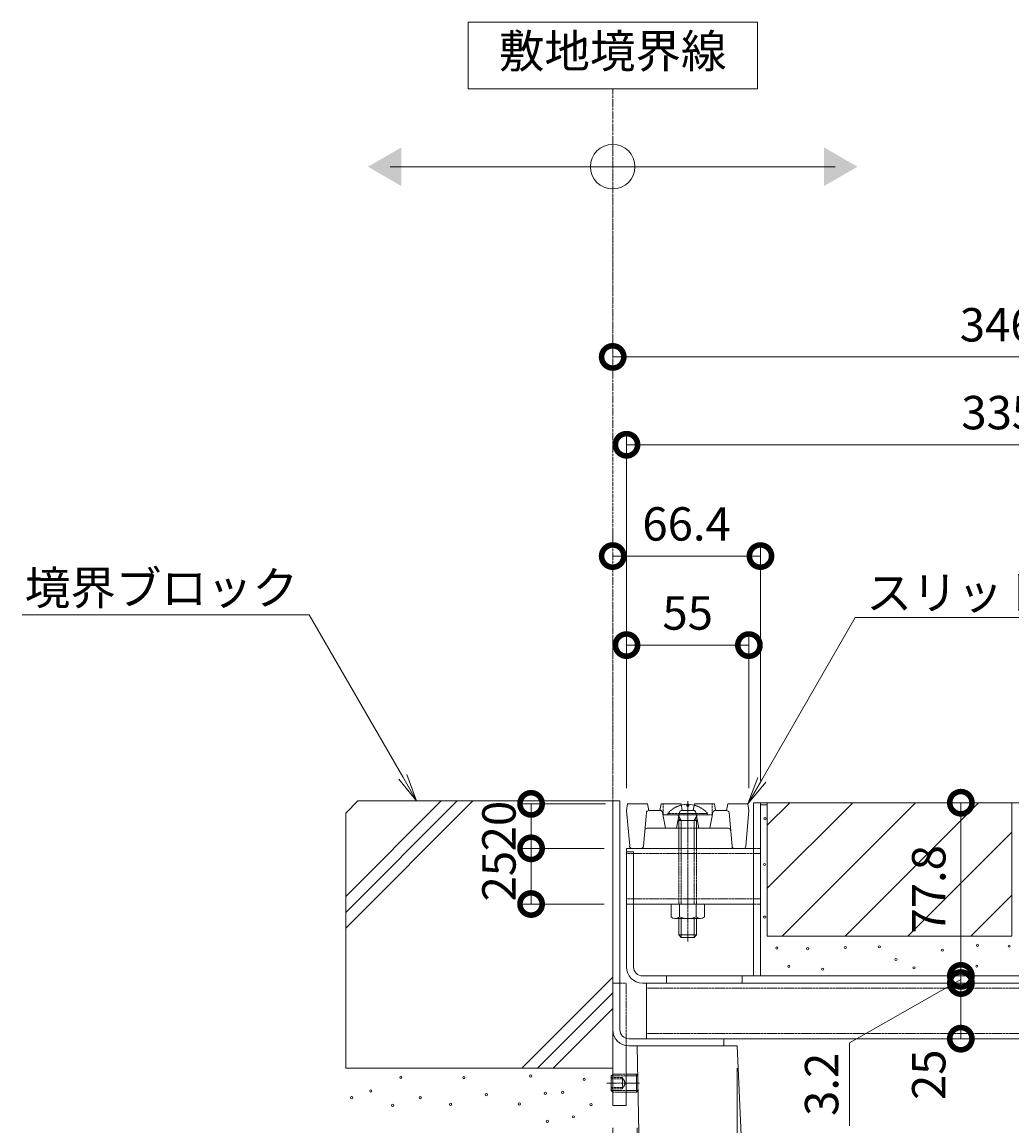
# Model space of a CAD drawing. Extents: x 633 to 3632, y 368 to 2122.
# Drawn here: x 2717 to 3162, y 701 to 1197 of the extents above; entities that cross this region are included whole.
import ezdxf
from ezdxf import colors
from ezdxf.entities.mleader import LeaderData, LeaderLine
from ezdxf.math import Vec2, Vec3

# ---------------------------------------------------------------- set-up
doc = ezdxf.new("R2010")
doc.units = 0
doc.header["$LTSCALE"] = 0.2
for name, pattern in [('2点鎖線（断面）', [6.773333, 3.386667, -0.846667, 0.423333, -0.846667, 0.423333, -0.846667]), ('中心線（短）', [6.773333, 4.233333, -0.846667, 0.846667, -0.846667]), ('点線（標準）', [1.693333, 0.846667, -0.846667])]:
    doc.linetypes.add(name, pattern=pattern)
doc.layers.get('0').update_dxf_attribs({"lineweight": 9})
doc.layers.get('Defpoints').update_dxf_attribs({"lineweight": 9})
for name, color, linetype, lineweight in [('アンカー', 7, 'Continuous', 9), ('スリット蓋', 3, 'Continuous', 9), ('モルタル', 7, 'Continuous', 9), ('六角穴付止めねじ', 2, 'Continuous', 9), ('受枠', 7, 'Continuous', 9), ('固定金具類', 7, 'Continuous', 9), ('寸法', 7, 'Continuous', 9), ('引出線', 7, 'Continuous', 9), ('敷地境界線', 7, 'Continuous', 9), ('舗装材', 2, 'Continuous', 9), ('蓋本体', 7, 'Continuous', 9), ('角パイプ（蓋受け）', 7, 'Continuous', 9), ('角パイプ（補強梁）', 7, 'Continuous', 9), ('躯体', 2, 'Continuous', 9), ('Ｕ字溝', 6, 'Continuous', 9)]:
    doc.layers.add(name, color=color, linetype=linetype, lineweight=lineweight)
doc.styles.add('(K)MSゴシック', font='txt')
doc.styles.add('文字_異尺度_H3.0', font='txt', dxfattribs={"height": 3})
doc.dimstyles.new('KAD-1', dxfattribs={"dimtxt": 3, "dimasz": 4, "dimexe": 1, "dimexo": 2, "dimgap": 1, "dimtad": 1, "dimdec": 1, "dimdsep": 46, "dimtxsty": '(K)MSゴシック', "dimblk": 'DOTSMALL', "dimcen": 0, "dimclrd": 7, "dimclre": 256, "dimclrt": 2, "dimadec": 0, "dimazin": 0, "dimtfac": 1, "dimtdec": 1, "dimtmove": 0, "dimatfit": 3, "dimldrblk": 'DOTSMALL', "dimfxl": 1, "dimtfill": 1, "dimlwd": -1, "dimlwe": -1, "dimarcsym": 0})

# ---------------------------------------------------------------- blocks, each defined once
blk = doc.blocks.new('_Open')
at = {"color": 0, "linetype": 'ByBlock', "lineweight": -2}
for p, q in [((-1, 0.167), (0, 0)), ((-1, -0.167), (0, 0)), ((0, 0), (-1, 0))]:
    blk.add_line(p, q, dxfattribs=at)
blk = doc.blocks.new('_DotSmall')
at = {"color": 0, "linetype": 'ByBlock', "const_width": 0.5}
blk.add_lwpolyline([(-0.0625, 0, 1), (0.0625, 0, 1)], format="xyb", close=True, dxfattribs=at)
blk = doc.blocks.new('*D23')
at = {"layer": 'Defpoints', "color": 0, "linetype": 'Continuous', "lineweight": 9, "transparency": 16777216}
for p in [(2989.15, 845.34), (2945.77, 825.34), (2988.65, 825.34)]:
    blk.add_point(p, dxfattribs=at)
at = {"layer": '寸法', "transparency": 16777216}
for p, q in [((2979.15, 845.34), (2940.77, 845.34)), ((2978.65, 825.34), (2940.77, 825.34))]:
    blk.add_line(p, q, dxfattribs=at)
at = {"layer": '寸法', "color": 7, "transparency": 16777216}
blk.add_line((2945.77, 845.34), (2945.77, 825.34), dxfattribs=at)
at = {"layer": '寸法', "color": 2, "linetype": 'Continuous', "lineweight": 9, "transparency": 16777216, "insert": (2933.27, 835.34), "char_height": 15, "attachment_point": 5, "rotation": 90, "style": '(K)MSゴシック', "bg_fill": 3, "box_fill_scale": 1.1, "bg_fill_color": 256, "bg_fill_true_color": 13158600, "bg_fill_transparency": 0}
blk.add_mtext('20', dxfattribs=at)
at = {"layer": '寸法', "color": 7, "linetype": 'Continuous', "transparency": 16777216, "xscale": 20, "yscale": 20, "zscale": 20}
for p, rotation in [((2945.77, 845.34), 90), ((2945.77, 825.34), 270)]:
    blk.add_blockref('_DotSmall', p, dxfattribs=dict(at, rotation=rotation))
blk = doc.blocks.new('*D24')
at = {"layer": 'Defpoints', "color": 0, "linetype": 'Continuous', "lineweight": 9, "transparency": 16777216}
for p in [(2988.65, 825.34), (2945.77, 800.34), (2988.65, 800.34)]:
    blk.add_point(p, dxfattribs=at)
at = {"layer": '寸法', "transparency": 16777216}
for p, q in [((2978.65, 825.34), (2940.77, 825.34)), ((2978.65, 800.34), (2940.77, 800.34))]:
    blk.add_line(p, q, dxfattribs=at)
at = {"layer": '寸法', "color": 7, "transparency": 16777216}
blk.add_line((2945.77, 825.34), (2945.77, 800.34), dxfattribs=at)
at = {"layer": '寸法', "color": 2, "linetype": 'Continuous', "lineweight": 9, "transparency": 16777216, "insert": (2933.27, 812.84), "char_height": 15, "attachment_point": 5, "rotation": 90, "style": '(K)MSゴシック', "bg_fill": 3, "box_fill_scale": 1.1, "bg_fill_color": 256, "bg_fill_true_color": 13158600, "bg_fill_transparency": 0}
blk.add_mtext('25', dxfattribs=at)
at = {"layer": '寸法', "color": 7, "linetype": 'Continuous', "transparency": 16777216, "xscale": 20, "yscale": 20, "zscale": 20}
for p, rotation in [((2945.77, 825.34), 90), ((2945.77, 800.34), 270)]:
    blk.add_blockref('_DotSmall', p, dxfattribs=dict(at, rotation=rotation))
blk = doc.blocks.new('*D11')
at = {"layer": 'Defpoints', "color": 0, "lineweight": 9, "transparency": 16777216}
for p in [(2982.45, 1046.1), (3328.45, 1046.1), (3328.45, 846.64)]:
    blk.add_point(p, dxfattribs=at)
at = {"layer": '寸法', "transparency": 16777216}
for p, q in [((2982.45, 1056.1), (2982.45, 1051.1)), ((3328.45, 856.64), (3328.45, 1051.1))]:
    blk.add_line(p, q, dxfattribs=at)
at = {"layer": '寸法', "color": 7, "transparency": 16777216}
blk.add_line((2982.45, 1046.1), (3328.45, 1046.1), dxfattribs=at)
at = {"layer": '寸法', "color": 7, "transparency": 16777216, "xscale": 20, "yscale": 20, "zscale": 20, "rotation": 180}
blk.add_blockref('_DotSmall', (2982.45, 1046.1), dxfattribs=at)
at = {"layer": '寸法', "color": 7, "transparency": 16777216, "xscale": 20, "yscale": 20, "zscale": 20}
blk.add_blockref('_DotSmall', (3328.45, 1046.1), dxfattribs=at)
at = {"layer": '寸法', "color": 2, "lineweight": 9, "transparency": 16777216, "insert": (3155.45, 1058.6), "char_height": 15, "attachment_point": 5, "style": '(K)MSゴシック', "bg_fill": 3, "box_fill_scale": 1.1, "bg_fill_color": 256, "bg_fill_true_color": 13158600, "bg_fill_transparency": 0}
blk.add_mtext('346', dxfattribs=at)
blk = doc.blocks.new('*D12')
at = {"layer": 'Defpoints', "color": 0, "lineweight": 9, "transparency": 16777216}
for p in [(3323.65, 1006.64), (3323.65, 846.64), (2988.65, 842.34)]:
    blk.add_point(p, dxfattribs=at)
at = {"layer": '寸法', "transparency": 16777216}
for p, q in [((2988.65, 852.34), (2988.65, 1011.64)), ((3323.65, 856.64), (3323.65, 1011.64))]:
    blk.add_line(p, q, dxfattribs=at)
at = {"layer": '寸法', "color": 7, "transparency": 16777216}
blk.add_line((2988.65, 1006.64), (3323.65, 1006.64), dxfattribs=at)
at = {"layer": '寸法', "color": 7, "transparency": 16777216, "xscale": 20, "yscale": 20, "zscale": 20, "rotation": 180}
blk.add_blockref('_DotSmall', (2988.65, 1006.64), dxfattribs=at)
at = {"layer": '寸法', "color": 7, "transparency": 16777216, "xscale": 20, "yscale": 20, "zscale": 20}
blk.add_blockref('_DotSmall', (3323.65, 1006.64), dxfattribs=at)
at = {"layer": '寸法', "color": 2, "lineweight": 9, "transparency": 16777216, "insert": (3156.15, 1019.14), "char_height": 15, "attachment_point": 5, "style": '(K)MSゴシック', "bg_fill": 3, "box_fill_scale": 1.1, "bg_fill_color": 256, "bg_fill_true_color": 13158600, "bg_fill_transparency": 0}
blk.add_mtext('335', dxfattribs=at)
blk = doc.blocks.new('*D13')
at = {"layer": 'Defpoints', "color": 0, "lineweight": 9, "transparency": 16777216}
for p in [(2982.45, 956.64), (3048.85, 956.64), (3048.85, 845.84)]:
    blk.add_point(p, dxfattribs=at)
at = {"layer": '寸法', "transparency": 16777216}
for p, q in [((2982.45, 966.64), (2982.45, 961.64)), ((3048.85, 855.84), (3048.85, 961.64))]:
    blk.add_line(p, q, dxfattribs=at)
at = {"layer": '寸法', "color": 7, "transparency": 16777216}
blk.add_line((2982.45, 956.64), (3048.85, 956.64), dxfattribs=at)
at = {"layer": '寸法', "color": 7, "transparency": 16777216, "xscale": 20, "yscale": 20, "zscale": 20, "rotation": 180}
blk.add_blockref('_DotSmall', (2982.45, 956.64), dxfattribs=at)
at = {"layer": '寸法', "color": 7, "transparency": 16777216, "xscale": 20, "yscale": 20, "zscale": 20}
blk.add_blockref('_DotSmall', (3048.85, 956.64), dxfattribs=at)
at = {"layer": '寸法', "color": 2, "lineweight": 9, "transparency": 16777216, "insert": (3015.65, 969.14), "char_height": 15, "attachment_point": 5, "style": '(K)MSゴシック', "bg_fill": 3, "box_fill_scale": 1.1, "bg_fill_color": 256, "bg_fill_true_color": 13158600, "bg_fill_transparency": 0}
blk.add_mtext('66.4', dxfattribs=at)
blk = doc.blocks.new('*D14')
at = {"layer": 'Defpoints', "color": 0, "lineweight": 9, "transparency": 16777216}
for p in [(3043.65, 916.64), (2988.65, 842.34), (3043.65, 842.34)]:
    blk.add_point(p, dxfattribs=at)
at = {"layer": '寸法', "transparency": 16777216}
for p, q in [((2988.65, 852.34), (2988.65, 921.64)), ((3043.65, 852.34), (3043.65, 921.64))]:
    blk.add_line(p, q, dxfattribs=at)
at = {"layer": '寸法', "color": 7, "transparency": 16777216}
blk.add_line((2988.65, 916.64), (3043.65, 916.64), dxfattribs=at)
at = {"layer": '寸法', "color": 7, "transparency": 16777216, "xscale": 20, "yscale": 20, "zscale": 20, "rotation": 180}
blk.add_blockref('_DotSmall', (2988.65, 916.64), dxfattribs=at)
at = {"layer": '寸法', "color": 7, "transparency": 16777216, "xscale": 20, "yscale": 20, "zscale": 20}
blk.add_blockref('_DotSmall', (3043.65, 916.64), dxfattribs=at)
at = {"layer": '寸法', "color": 2, "lineweight": 9, "transparency": 16777216, "insert": (3016.15, 929.14), "char_height": 15, "attachment_point": 5, "style": '(K)MSゴシック', "bg_fill": 3, "box_fill_scale": 1.1, "bg_fill_color": 256, "bg_fill_true_color": 13158600, "bg_fill_transparency": 0}
blk.add_mtext('55', dxfattribs=at)
blk = doc.blocks.new('*D15')
at = {"layer": 'Defpoints', "color": 0, "lineweight": 9, "transparency": 16777216}
for p in [(3128.45, 764.84), (3138.9, 764.84), (3128.45, 739.84)]:
    blk.add_point(p, dxfattribs=at)
at = {"layer": '寸法', "transparency": 16777216}
for p, q in [((3138.45, 764.84), (3143.9, 764.84)), ((3138.45, 739.84), (3143.9, 739.84))]:
    blk.add_line(p, q, dxfattribs=at)
at = {"layer": '寸法', "color": 7, "transparency": 16777216}
blk.add_line((3138.9, 739.84), (3138.9, 764.84), dxfattribs=at)
at = {"layer": '寸法', "color": 7, "transparency": 16777216, "xscale": 20, "yscale": 20, "zscale": 20, "rotation": 90}
blk.add_blockref('_DotSmall', (3138.9, 764.84), dxfattribs=at)
at = {"layer": '寸法', "color": 2, "lineweight": 9, "transparency": 16777216, "insert": (3126.4, 723.63), "char_height": 15, "attachment_point": 5, "rotation": 90, "style": '(K)MSゴシック', "bg_fill": 3, "box_fill_scale": 1.1, "bg_fill_color": 256, "bg_fill_true_color": 13158600, "bg_fill_transparency": 0}
blk.add_mtext('25', dxfattribs=at)
at = {"layer": '寸法', "color": 7, "transparency": 16777216, "xscale": 20, "yscale": 20, "zscale": 20, "rotation": 270}
blk.add_blockref('_DotSmall', (3138.9, 739.84), dxfattribs=at)
blk = doc.blocks.new('*D16')
at = {"layer": 'Defpoints', "color": 0, "lineweight": 9, "transparency": 16777216}
for p in [(3128.45, 764.84), (3138.9, 768.04), (3138.9, 768.04)]:
    blk.add_point(p, dxfattribs=at)
at = {"layer": '寸法', "color": 7, "transparency": 16777216}
for p, q in [((3138.9, 768.04), (3138.9, 788.04)), ((3138.9, 766.44), (3088.83, 738)), ((3138.9, 764.84), (3138.9, 768.04)), ((3138.9, 764.84), (3138.9, 768.04)), ((3138.9, 764.84), (3138.9, 744.84)), ((3088.83, 738), (3088.83, 700.67))]:
    blk.add_line(p, q, dxfattribs=at)
at = {"layer": '寸法', "transparency": 16777216}
for p, q in [((3138.45, 764.84), (3143.9, 764.84)), ((3148.9, 768.04), (3143.9, 768.04))]:
    blk.add_line(p, q, dxfattribs=at)
at = {"layer": '寸法', "color": 7, "transparency": 16777216, "xscale": 20, "yscale": 20, "zscale": 20}
for p, rotation in [((3138.9, 768.04), 270), ((3138.9, 764.84), 90)]:
    blk.add_blockref('_DotSmall', p, dxfattribs=dict(at, rotation=rotation))
at = {"layer": '寸法', "color": 2, "lineweight": 9, "transparency": 16777216, "insert": (3076.33, 719.34), "char_height": 15, "attachment_point": 5, "rotation": 90, "style": '(K)MSゴシック', "bg_fill": 3, "box_fill_scale": 1.1, "bg_fill_color": 256, "bg_fill_true_color": 13158600, "bg_fill_transparency": 0}
blk.add_mtext('{\\W1;3.2}', dxfattribs=at)
blk = doc.blocks.new('*D17')
at = {"layer": 'Defpoints', "color": 0, "lineweight": 9, "transparency": 16777216}
for p in [(3138.9, 845.84), (3138.9, 845.84), (3138.9, 768.04)]:
    blk.add_point(p, dxfattribs=at)
at = {"layer": '寸法', "color": 7, "transparency": 16777216}
blk.add_line((3138.9, 768.04), (3138.9, 845.84), dxfattribs=at)
at = {"layer": '寸法', "transparency": 16777216}
for p, q in [((3148.9, 845.84), (3143.9, 845.84)), ((3148.9, 768.04), (3143.9, 768.04))]:
    blk.add_line(p, q, dxfattribs=at)
at = {"layer": '寸法', "color": 7, "transparency": 16777216, "xscale": 20, "yscale": 20, "zscale": 20}
for p, rotation in [((3138.9, 845.84), 90), ((3138.9, 768.04), 270)]:
    blk.add_blockref('_DotSmall', p, dxfattribs=dict(at, rotation=rotation))
at = {"layer": '寸法', "color": 2, "lineweight": 9, "transparency": 16777216, "insert": (3126.4, 806.94), "char_height": 15, "attachment_point": 5, "rotation": 90, "style": '(K)MSゴシック', "bg_fill": 3, "box_fill_scale": 1.1, "bg_fill_color": 256, "bg_fill_true_color": 13158600, "bg_fill_transparency": 0}
blk.add_mtext('77.8', dxfattribs=at)
blk = doc.blocks.new('*D18')
at = {"layer": 'Defpoints', "color": 0, "lineweight": 9, "transparency": 16777216}
for p in [(2982.45, 709.84), (2993.45, 709.84), (2993.45, 575.45)]:
    blk.add_point(p, dxfattribs=at)
at = {"layer": '寸法', "transparency": 16777216}
for p, q in [((2982.45, 699.84), (2982.45, 570.45)), ((2993.45, 699.84), (2993.45, 570.45))]:
    blk.add_line(p, q, dxfattribs=at)
at = {"layer": '寸法', "color": 7, "transparency": 16777216}
blk.add_line((2982.45, 575.45), (2993.45, 575.45), dxfattribs=at)
at = {"layer": '寸法', "color": 7, "transparency": 16777216, "xscale": 20, "yscale": 20, "zscale": 20}
blk.add_blockref('_DotSmall', (2993.45, 575.45), dxfattribs=at)
at = {"layer": '寸法', "color": 2, "lineweight": 9, "transparency": 16777216, "insert": (2969.97, 587.95), "char_height": 15, "attachment_point": 5, "style": '(K)MSゴシック', "bg_fill": 3, "box_fill_scale": 1.1, "bg_fill_color": 256, "bg_fill_true_color": 13158600, "bg_fill_transparency": 0}
blk.add_mtext('11', dxfattribs=at)
at = {"layer": '寸法', "color": 7, "transparency": 16777216, "xscale": 20, "yscale": 20, "zscale": 20, "rotation": 180}
blk.add_blockref('_DotSmall', (2982.45, 575.45), dxfattribs=at)
blk = doc.blocks.new('*D19')
at = {"layer": 'Defpoints', "color": 0, "lineweight": 9, "transparency": 16777216}
for p in [(3038.45, 736.64), (3278.45, 738.24), (3278.45, 575.45)]:
    blk.add_point(p, dxfattribs=at)
at = {"layer": '寸法', "transparency": 16777216}
for p, q in [((3038.45, 726.64), (3038.45, 570.45)), ((3278.45, 728.24), (3278.45, 570.45))]:
    blk.add_line(p, q, dxfattribs=at)
at = {"layer": '寸法', "color": 7, "transparency": 16777216}
blk.add_line((3038.45, 575.45), (3278.45, 575.45), dxfattribs=at)
at = {"layer": '寸法', "color": 7, "transparency": 16777216, "xscale": 20, "yscale": 20, "zscale": 20, "rotation": 180}
blk.add_blockref('_DotSmall', (3038.45, 575.45), dxfattribs=at)
at = {"layer": '寸法', "color": 7, "transparency": 16777216, "xscale": 20, "yscale": 20, "zscale": 20}
blk.add_blockref('_DotSmall', (3278.45, 575.45), dxfattribs=at)
at = {"layer": '寸法', "color": 2, "lineweight": 9, "transparency": 16777216, "insert": (3158.45, 601.17), "char_height": 15, "attachment_point": 5, "style": '(K)MSゴシック', "bg_fill": 3, "box_fill_scale": 1.1, "bg_fill_color": 256, "bg_fill_true_color": 13158600, "bg_fill_transparency": 0}
blk.add_mtext('みぞ幅\\P240', dxfattribs=at)

msp = doc.modelspace()

# ---------------------------------------------------------------- linework, layer by layer
at = {"layer": 'アンカー', "color": 7, "linetype": 'Continuous', "lineweight": 9}
for p, q in [((2982.45, 709.84), (2982.45, 764.84)), ((2988.45, 709.84), (2988.45, 736.75)), ((2982.45, 709.84), (2988.45, 709.84))]:
    msp.add_line(p, q, dxfattribs=at)
at = {"layer": 'アンカー', "color": 7, "linetype": '点線（標準）', "lineweight": 9}
for p, q in [((2988.45, 764.84), (2982.45, 764.84)), ((2988.45, 736.75), (2988.45, 764.84))]:
    msp.add_line(p, q, dxfattribs=at)
at = {"layer": 'スリット蓋', "color": 3, "linetype": 'Continuous', "lineweight": 9}
for p, q in [((2988.65, 842.34), (2989.15, 845.34)), ((2989.15, 845.34), (2998.15, 845.34)), ((2998.65, 842.34), (2998.15, 845.34)), ((3003.65, 842.34), (3004.15, 845.34)), ((3004.15, 845.34), (3013.15, 845.34)), ((3013.65, 842.34), (3013.15, 845.34)), ((3018.65, 842.34), (3019.15, 845.34)), ((3019.15, 845.34), (3028.15, 845.34)), ((3028.65, 842.34), (3028.15, 845.34)), ((3033.65, 842.34), (3034.15, 845.34)), ((3034.15, 845.34), (3043.15, 845.34)), ((3043.65, 842.34), (3043.15, 845.34)), ((2990.07, 826.25), (2988.65, 842.34)), ((2997.57, 841.43), (2996.23, 826.25)), ((2998.56, 842.34), (3003.82, 842.34)), ((3004.8, 841.52), (3006.15, 834.34)), ((3012.5, 841.52), (3011.15, 834.34)), ((3013.48, 842.34), (3018.82, 842.34)), ((3019.8, 841.52), (3021.15, 834.34)), ((3027.5, 841.52), (3026.15, 834.34)), ((3033.73, 842.34), (3028.48, 842.34)), ((3034.73, 841.43), (3036.07, 826.25)), ((3042.23, 826.25), (3043.65, 842.34)), ((2997.86, 834.34), (3012.15, 834.34)), ((3020.15, 834.34), (3034.44, 834.34)), ((2995.23, 825.34), (2991.06, 825.34)), ((3037.06, 825.34), (3041.23, 825.34))]:
    msp.add_line(p, q, dxfattribs=at)
at = {"layer": 'スリット蓋', "color": 3, "linetype": '点線（標準）', "lineweight": 9}
for p, q in [((3005.15, 845.34), (3005.15, 840.34)), ((3027.15, 845.34), (3027.15, 840.34)), ((3005.15, 840.34), (3027.15, 840.34)), ((3012.15, 834.34), (3020.15, 834.34))]:
    msp.add_line(p, q, dxfattribs=at)
at = {"layer": 'スリット蓋', "color": 3, "linetype": 'Continuous', "lineweight": 9}
for centre, start, end in [((2998.56, 841.34), 90, 174.9575), ((3003.82, 841.34), 10.6197, 90), ((3013.48, 841.34), 90, 169.3803), ((3018.82, 841.34), 10.6197, 90), ((3028.48, 841.34), 90, 169.3803), ((3033.73, 841.34), 5.0425, 90), ((2997.86, 833.34), 90, 174.9575), ((3034.44, 833.34), 5.0425, 90), ((2991.06, 826.34), 185.0425, 270), ((2995.23, 826.34), 270, 354.9575), ((3037.06, 826.34), 185.0425, 270), ((3041.23, 826.34), 270, 354.9575)]:
    msp.add_arc(centre, 1, start, end, dxfattribs=at)
at = {"layer": 'モルタル', "linetype": 'Continuous', "lineweight": 9}
for centre in [(3050.89, 838.66), (3050.68, 818.1), (3050.78, 794.45), (3056.22, 780.54), (3070.03, 780.24), (3086.97, 780.82), (3102.27, 781.09), (3130.59, 779.61), (3146.38, 781.8), (3160.6, 781.41), (3109.73, 775.4), (3061.61, 772.34), (3076.79, 771.08), (3117.86, 771.66), (3134.86, 771.55), (3146.07, 772.4), (2887.22, 722.5), (2915.56, 722.34), (2945.58, 723.11), (2969.64, 721.58), (2873.74, 716.37), (2925.67, 714.68), (2952.17, 715.3), (2959.98, 715.76), (2865.16, 713.31), (2883.54, 709.94), (2895.95, 713.31), (2909.58, 710.4), (2940.53, 710.55), (2972.7, 710.24), (2964.73, 704.73), (2953.09, 702.74)]:
    msp.add_circle(centre, 0.5, dxfattribs=at)
at = {"layer": '六角穴付止めねじ', "color": 7, "linetype": '中心線（短）', "lineweight": 9}
msp.add_line((2979.75, 719.84), (2994.5, 719.84), dxfattribs=at)
at = {"layer": '六角穴付止めねじ', "color": 2, "linetype": 'Continuous', "lineweight": 9}
for p, q in [((2982.45, 723.8), (2981.78, 723.14)), ((2981.78, 723.14), (2981.78, 716.54)), ((2982.45, 723.14), (2981.78, 723.14)), ((2988.45, 723.84), (2993.08, 723.84)), ((2993.78, 723.14), (2988.45, 723.14)), ((2993.78, 723.14), (2993.08, 723.84)), ((2993.08, 723.84), (2993.08, 715.84)), ((2993.78, 723.14), (2993.78, 716.54)), ((2982.45, 715.88), (2981.78, 716.54)), ((2982.45, 716.54), (2981.78, 716.54)), ((2993.78, 716.54), (2988.45, 716.54)), ((2988.45, 715.84), (2993.08, 715.84)), ((2993.08, 715.84), (2993.78, 716.54))]:
    msp.add_line(p, q, dxfattribs=at)
at = {"layer": '六角穴付止めねじ', "color": 2, "linetype": '点線（標準）', "lineweight": 9}
for p, q in [((2986.78, 722.34), (2981.78, 722.34)), ((2986.78, 721.84), (2981.78, 721.84)), ((2982.48, 723.84), (2982.45, 723.8)), ((2982.45, 723.14), (2988.45, 723.14)), ((2982.48, 723.84), (2982.48, 715.84)), ((2988.45, 723.84), (2982.48, 723.84)), ((2986.78, 722.34), (2988.23, 719.84)), ((2986.78, 722.34), (2986.78, 717.34)), ((2986.78, 717.34), (2988.23, 719.84)), ((2986.78, 717.84), (2981.78, 717.84)), ((2986.78, 717.34), (2981.78, 717.34)), ((2988.45, 716.54), (2982.45, 716.54)), ((2982.48, 715.84), (2982.45, 715.88)), ((2982.48, 715.84), (2988.45, 715.84))]:
    msp.add_line(p, q, dxfattribs=at)
at = {"layer": '受枠', "color": 7, "linetype": 'Continuous', "lineweight": 9}
for p, q in [((2982.45, 743.88), (2982.45, 846.68)), ((2982.45, 846.64), (2985.65, 846.64)), ((2985.65, 743.84), (2985.65, 846.64)), ((2989.69, 739.84), (3032.45, 739.84)), ((3032.45, 739.84), (3032.45, 736.64)), ((2989.69, 736.64), (3032.45, 736.64))]:
    msp.add_line(p, q, dxfattribs=at)
for centre, radius in [((2989.69, 743.88), 7.24), ((2989.65, 743.84), 4)]:
    msp.add_arc(centre, radius, 180, 270, dxfattribs=at)
at = {"layer": '固定金具類', "color": 6, "linetype": 'Continuous', "lineweight": 5}
for p, q in [((3015.69, 845.13), (3015.69, 844.34)), ((3015.69, 844.34), (3016.61, 844.34)), ((3016.61, 845.13), (3016.61, 844.34)), ((3013.25, 837.84), (3012.15, 839.7)), ((3012.15, 837.84), (3012.69, 838.78)), ((3012.4, 841.03), (3019.89, 841.03)), ((3019.05, 837.84), (3020.14, 839.7)), ((3020.15, 837.84), (3019.6, 838.78)), ((3020.15, 837.84), (3012.15, 837.84)), ((3012.15, 837.84), (3012.15, 825.34)), ((3013.25, 837.84), (3013.25, 825.34)), ((3019.05, 837.84), (3019.05, 825.34)), ((3020.15, 837.84), (3020.15, 825.34)), ((3012.15, 793.84), (3012.15, 786.44)), ((3013.25, 793.84), (3013.25, 785.34)), ((3019.05, 793.84), (3019.05, 785.34)), ((3020.15, 793.84), (3020.15, 786.44)), ((3013.25, 785.34), (3012.15, 786.44)), ((3020.15, 786.44), (3012.16, 786.44)), ((3013.25, 785.34), (3019.05, 785.34)), ((3019.05, 785.34), (3020.15, 786.44))]:
    msp.add_line(p, q, dxfattribs=at)
at = {"layer": '固定金具類', "color": 7, "linetype": '中心線（短）', "lineweight": 9}
msp.add_line((3016.15, 846.56), (3016.15, 783.53), dxfattribs=at)
at = {"layer": '固定金具類', "color": 6, "linetype": '点線（標準）', "lineweight": 5}
for p, q in [((3007.25, 841.03), (3012.4, 841.03)), ((3007.25, 840.34), (3007.25, 841.03)), ((3007.25, 840.34), (3025.05, 840.34)), ((3012.15, 839.7), (3011.78, 840.34)), ((3019.89, 841.03), (3025.05, 841.03)), ((3020.14, 839.7), (3020.52, 840.34)), ((3025.05, 840.34), (3025.05, 841.03)), ((3012.15, 825.34), (3012.15, 800.34)), ((3013.25, 825.34), (3013.25, 800.34)), ((3019.05, 825.34), (3019.05, 800.34)), ((3020.15, 825.34), (3020.15, 800.34))]:
    msp.add_line(p, q, dxfattribs=at)
at = {"layer": '固定金具類', "color": 2, "linetype": 'Continuous', "lineweight": 9}
for p, q in [((3008.65, 800.34), (3023.65, 800.34)), ((3008.65, 794.56), (3008.65, 800.34)), ((3012.4, 794.56), (3012.4, 800.34)), ((3019.9, 794.56), (3019.9, 800.34)), ((3023.65, 794.56), (3023.65, 800.34)), ((3010.4, 793.84), (3021.9, 793.84))]:
    msp.add_line(p, q, dxfattribs=at)
at = {"layer": '固定金具類', "color": 6, "linetype": '点線（標準）', "lineweight": 5}
for start, end in [(104.3809, 139.5244), (40.4755, 75.6223)]:
    msp.add_arc((3016.15, 833.44), 11.7, start, end, dxfattribs=at)
at = {"layer": '固定金具類', "color": 6, "linetype": 'Continuous', "lineweight": 5}
for start, end in [(92.2612, 104.3793), (75.6206, 92.2612)]:
    msp.add_arc((3016.15, 833.44), 11.7, start, end, dxfattribs=at)
at = {"layer": '固定金具類', "color": 2, "linetype": 'Continuous', "lineweight": 9}
for centre, radius, start, end in [((3010.53, 796.64), 2.8, 227.9254, 312.0744), ((3016.15, 803.93), 10.09, 248.1979, 291.8021), ((3021.77, 796.64), 2.8, 227.9257, 312.0743)]:
    msp.add_arc(centre, radius, start, end, dxfattribs=at)
at = {"layer": '敷地境界線', "color": 7, "linetype": 'Continuous', "lineweight": 9}
for p, q in [((3047.45, 1196.52), (2917.45, 1196.52)), ((2917.45, 1196.52), (2917.45, 1166.52)), ((3047.45, 1166.52), (3047.45, 1196.52)), ((2917.45, 1166.52), (3047.45, 1166.52)), ((2882.45, 1131.54), (3082.45, 1131.54))]:
    msp.add_line(p, q, dxfattribs=at)
at = {"layer": '敷地境界線', "color": 2, "linetype": '2点鎖線（断面）', "lineweight": 9}
msp.add_line((2982.45, 846.68), (2982.45, 1166.52), dxfattribs=at)
at = {"layer": '敷地境界線', "color": 7, "linetype": 'Continuous', "lineweight": 9}
msp.add_circle((2982.45, 1131.54), 10, dxfattribs=at)
for points in [[(2887.45, 1140.2), (2887.45, 1140.2), (2887.45, 1122.88), (2872.45, 1131.54)], [(3077.45, 1140.2), (3077.45, 1140.2), (3077.45, 1122.88), (3092.45, 1131.54)]]:
    msp.add_solid(points, dxfattribs=at)
at = {"layer": '舗装材', "color": 2, "linetype": 'Continuous', "lineweight": 9}
for p, q in [((3051.85, 844.84), (3048.85, 844.84)), ((3161.85, 845.84), (3051.85, 845.84)), ((3051.85, 835.69), (3062, 845.84)), ((3051.85, 807.41), (3090.28, 845.84)), ((3051.85, 845.84), (3051.85, 785.84)), ((3058.56, 785.84), (3118.56, 845.84)), ((3146.85, 845.84), (3086.85, 785.84)), ((3161.85, 845.84), (3161.85, 785.84)), ((3115.13, 785.84), (3161.85, 832.56)), ((3143.42, 785.84), (3161.85, 804.27)), ((3051.85, 785.84), (3161.85, 785.84))]:
    msp.add_line(p, q, dxfattribs=at)
at = {"layer": '蓋本体', "color": 7, "linetype": 'Continuous', "lineweight": 9}
for p, q in [((3045.65, 768.04), (3045.65, 845.84)), ((3045.65, 845.84), (3048.85, 845.84)), ((3048.85, 768.04), (3048.85, 845.84)), ((3048.85, 845.84), (3323.65, 845.84)), ((2988.65, 772.04), (2988.65, 823.84)), ((2988.65, 823.84), (2991.85, 823.84)), ((2991.85, 772.04), (2991.85, 823.84)), ((3316.45, 768.04), (2995.85, 768.04)), ((3316.45, 764.84), (2995.85, 764.84)), ((3006.65, 768.04), (3006.65, 764.84)), ((3040.65, 768.04), (3040.65, 764.84))]:
    msp.add_line(p, q, dxfattribs=at)
for radius in [7.2, 4]:
    msp.add_arc((2995.85, 772.04), radius, 180, 270, dxfattribs=at)
at = {"layer": '角パイプ（蓋受け）', "color": 7, "linetype": 'Continuous', "lineweight": 9}
for p, q in [((2988.65, 825.34), (3045.65, 825.34)), ((2988.65, 800.34), (2988.65, 825.34)), ((3048.85, 800.34), (3048.85, 825.34)), ((2991.85, 800.34), (3045.65, 800.34))]:
    msp.add_line(p, q, dxfattribs=at)
at = {"layer": '角パイプ（蓋受け）', "color": 7, "linetype": '点線（標準）', "lineweight": 9}
for p, q in [((3045.65, 825.34), (3048.85, 825.34)), ((2988.65, 823.04), (3048.85, 823.04)), ((2988.65, 802.64), (3048.85, 802.64)), ((2991.85, 800.34), (2988.65, 800.34)), ((3045.65, 800.34), (3048.85, 800.34))]:
    msp.add_line(p, q, dxfattribs=at)
at = {"layer": '角パイプ（補強梁）', "color": 7, "linetype": 'Continuous', "lineweight": 9}
for p, q in [((2997.65, 764.84), (2997.65, 739.84)), ((2997.65, 764.84), (3314.65, 764.84)), ((2997.65, 739.84), (3314.65, 739.84))]:
    msp.add_line(p, q, dxfattribs=at)
at = {"layer": '角パイプ（補強梁）', "color": 7, "linetype": '点線（標準）', "lineweight": 9}
for p, q in [((2997.65, 762.54), (3314.65, 762.54)), ((2997.65, 742.14), (3314.65, 742.14))]:
    msp.add_line(p, q, dxfattribs=at)
at = {"layer": '躯体', "color": 2, "linetype": 'Continuous', "lineweight": 9}
for p, q in [((2862.45, 841.18), (2867.91, 846.64)), ((2862.45, 803.66), (2905.43, 846.64)), ((2862.45, 796.59), (2912.5, 846.64)), ((2862.45, 789.52), (2919.57, 846.64)), ((2982.45, 846.64), (2867.91, 846.64)), ((2982.45, 726.64), (2982.45, 846.64)), ((2862.45, 841.18), (2862.45, 726.64)), ((2982.45, 767.51), (2941.58, 726.64)), ((2982.45, 760.44), (2948.65, 726.64)), ((2982.45, 753.37), (2955.72, 726.64)), ((2862.45, 726.64), (2982.45, 726.64))]:
    msp.add_line(p, q, dxfattribs=at)
at = {"layer": 'Ｕ字溝', "color": 6, "linetype": 'Continuous', "lineweight": 5}
for p, q in [((3038.45, 736.64), (2993.45, 736.64)), ((2993.45, 736.64), (2998.45, 486.64)), ((3046.45, 544.56), (3038.45, 736.64))]:
    msp.add_line(p, q, dxfattribs=at)

# ---------------------------------------------------------------- texts
at = {"layer": '敷地境界線', "color": 2, "lineweight": 9, "insert": (2982.45, 1181.52), "char_height": 15, "width": 97.564, "attachment_point": 5, "style": '文字_異尺度_H3.0'}
msp.add_mtext('敷地境界線', dxfattribs=at)

# ---------------------------------------------------------------- leaders
at = {"layer": '引出線', "linetype": 'Continuous'}
ml = msp.add_multileader_mtext('Standard', dxfattribs=at)
ml.set_content('境界ブロック', color=2, style='文字_異尺度_H3.0')
ml.set_leader_properties(color=7, linetype='Continuous', lineweight=13)
ml.set_arrow_properties(name='OPEN')
ml.build(insert=Vec2(0, 0))
ml.multileader.update_dxf_attribs({"has_dogleg": 0, "text_left_attachment_type": 5, "text_right_attachment_type": 5, "text_top_attachment_type": 10, "text_bottom_attachment_type": 10, "arrow_head_size": 12.5, "scale": 5})
ctx = ml.context
ctx.base_point, ctx.scale, ctx.char_height, ctx.arrow_head_size, ctx.landing_gap_size, ctx.plane_origin = Vec3(2723.43, 930.3), 5, 15, 12.5, 5, Vec3(2894.35, 746.64)
ctx.left_attachment, ctx.right_attachment, ctx.top_attachment, ctx.bottom_attachment, ctx.text_align_type = 5, 5, 10, 10, 2
notes = []
notes.append((ctx, [(0, (1, 1, 0), (2886.04, 930.3), (-1, 0), 40, [(0, [(2894.35, 846.64)], 0, [])])]))
ctx.mtext.insert, ctx.mtext.alignment, ctx.mtext.flow_direction = Vec3(2841.04, 949.83), 3, 5
ml = msp.add_multileader_mtext('Standard', dxfattribs=at)
ml.set_content('スリット蓋', color=2, style='文字_異尺度_H3.0')
ml.set_leader_properties(color=7, linetype='Continuous', lineweight=13)
ml.set_arrow_properties(name='OPEN')
ml.build(insert=Vec2(0, 0))
ml.multileader.update_dxf_attribs({"has_dogleg": 0, "text_left_attachment_type": 5, "text_right_attachment_type": 5, "text_top_attachment_type": 10, "text_bottom_attachment_type": 10, "arrow_head_size": 12.5, "scale": 5})
ctx = ml.context
ctx.base_point, ctx.scale, ctx.char_height, ctx.arrow_head_size, ctx.landing_gap_size, ctx.plane_origin = Vec3(3091.45, 929), 5, 15, 12.5, 5, Vec3(3043.15, 745.34)
ctx.left_attachment, ctx.right_attachment, ctx.top_attachment, ctx.bottom_attachment = 5, 5, 10, 10
notes.append((ctx, [(0, (1, 1, 0), (3051.45, 929), (1, 0), 40, [(0, [(3043.15, 845.34)], 0, [])])]))
ctx.mtext.insert, ctx.mtext.flow_direction = Vec3(3096.45, 947.69), 5
for ctx, leaders in notes:
    for number, flags, end, landing, length, lines in leaders:
        leader = LeaderData()
        leader.index, (leader.has_last_leader_line, leader.has_dogleg_vector, leader.attachment_direction) = number, flags
        leader.last_leader_point, leader.dogleg_vector, leader.dogleg_length = Vec3(end), Vec3(landing), length
        for number, points, colour, breaks in lines:
            line = LeaderLine()
            line.index, line.vertices, line.color, line.breaks = number, Vec3.list(points), colors.encode_raw_color(colour), breaks
            leader.lines.append(line)
        ctx.leaders.append(leader)

# ---------------------------------------------------------------- next in the draw order: dimensions: what is measured, and where the dimension line sits
at = {"layer": '寸法', "color": 7, "linetype": 'Continuous', "lineweight": 9}
dim = msp.add_linear_dim(base=(2945.77, 825.34), p1=(2989.15, 845.34), p2=(2988.65, 825.34), angle=90, dimstyle='KAD-1', override={"dimtmove": 1}, dxfattribs=at)
dim.commit()
dim.dimension.update_dxf_attribs({"geometry": '*D23', "text_midpoint": (2945.77, 835.34), "dimtype": 160})
at = {"layer": '寸法', "color": 7, "lineweight": 9}
dim = msp.add_linear_dim(base=(3138.9, 764.84), p1=(3128.45, 739.84), p2=(3128.45, 764.84), angle=90, dimstyle='KAD-1', override={"dimtmove": 1}, dxfattribs=at)
dim.commit()
dim.dimension.update_dxf_attribs({"geometry": '*D15', "text_midpoint": (3138.9, 723.63), "dimtype": 160})
dim = msp.add_linear_dim(base=(2993.45, 575.45), p1=(2982.45, 709.84), p2=(2993.45, 709.84), dimstyle='KAD-1', override={"dimtmove": 1}, dxfattribs=at)
dim.commit()
dim.dimension.update_dxf_attribs({"geometry": '*D18', "text_midpoint": (2969.97, 575.45), "dimtype": 160})

# ---------------------------------------------------------------- next in the draw order: dimensions: what is measured, and where the dimension line sits
dim = msp.add_linear_dim(base=(3328.45, 1046.1), p1=(2982.45, 1046.1), p2=(3328.45, 846.64), dimstyle='KAD-1', dxfattribs=at)
dim.commit()
dim.dimension.update_dxf_attribs({"geometry": '*D11', "text_midpoint": (3155.45, 1058.6)})
at = {"layer": '寸法', "color": 7, "linetype": 'Continuous', "lineweight": 9}
dim = msp.add_linear_dim(base=(2945.77, 800.34), p1=(2988.65, 825.34), p2=(2988.65, 800.34), angle=90, dimstyle='KAD-1', override={"dimtmove": 1}, dxfattribs=at)
dim.commit()
dim.dimension.update_dxf_attribs({"geometry": '*D24', "text_midpoint": (2945.77, 812.84), "dimtype": 160})
at = {"layer": '寸法', "color": 7, "lineweight": 9}
dim = msp.add_linear_dim(base=(3138.9, 768.04), p1=(3128.45, 764.84), p2=(3138.9, 768.04), angle=90, text='{\\W1;<>}', dimstyle='KAD-1', override={"dimtmove": 1}, dxfattribs=at)
dim.commit()
dim.dimension.update_dxf_attribs({"geometry": '*D16', "text_midpoint": (3088.83, 733), "dimtype": 160})

# ---------------------------------------------------------------- next in the draw order: dimensions: what is measured, and where the dimension line sits
dim = msp.add_linear_dim(base=(3323.65, 1006.64), p1=(2988.65, 842.34), p2=(3323.65, 846.64), dimstyle='KAD-1', dxfattribs=at)
dim.commit()
dim.dimension.update_dxf_attribs({"geometry": '*D12', "text_midpoint": (3156.15, 1019.14)})
dim = msp.add_linear_dim(base=(3278.45, 575.45), p1=(3038.45, 736.64), p2=(3278.45, 738.24), text='みぞ幅\\P<>', dimstyle='KAD-1', dxfattribs=at)
dim.commit()
dim.dimension.update_dxf_attribs({"geometry": '*D19', "text_midpoint": (3158.45, 601.17)})

# ---------------------------------------------------------------- next in the draw order: dimensions: what is measured, and where the dimension line sits
dim = msp.add_linear_dim(base=(3048.85, 956.64), p1=(2982.45, 956.64), p2=(3048.85, 845.84), dimstyle='KAD-1', dxfattribs=at)
dim.commit()
dim.dimension.update_dxf_attribs({"geometry": '*D13', "text_midpoint": (3015.65, 969.14)})
dim = msp.add_linear_dim(base=(3138.9, 845.84), p1=(3138.9, 768.04), p2=(3138.9, 845.84), angle=90, dimstyle='KAD-1', dxfattribs=at)
dim.commit()
dim.dimension.update_dxf_attribs({"geometry": '*D17', "text_midpoint": (3126.4, 806.94)})

# ---------------------------------------------------------------- next in the draw order: dimensions: what is measured, and where the dimension line sits
dim = msp.add_linear_dim(base=(3043.65, 916.64), p1=(2988.65, 842.34), p2=(3043.65, 842.34), dimstyle='KAD-1', dxfattribs=at)
dim.commit()
dim.dimension.update_dxf_attribs({"geometry": '*D14', "text_midpoint": (3016.15, 929.14)})

doc.saveas('drawing.dxf')
